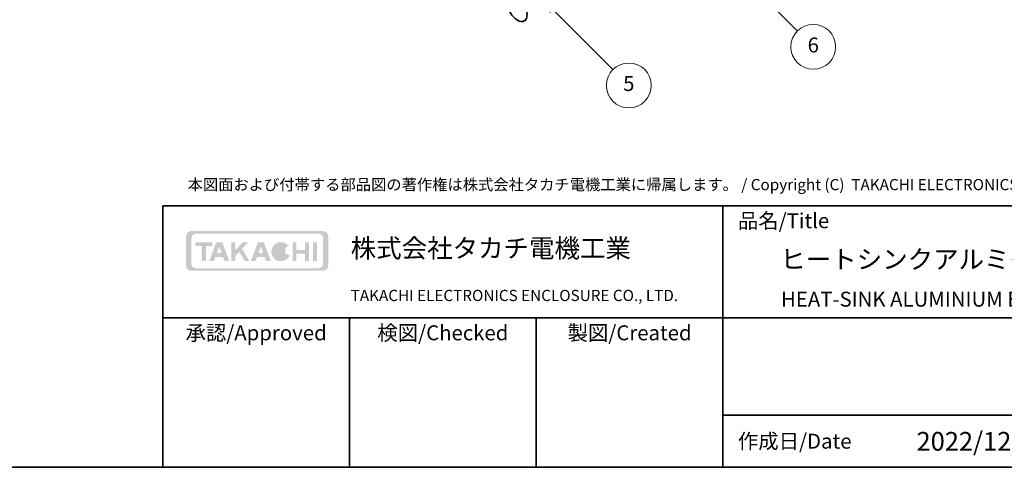
# Model space of a CAD drawing. Units: millimetres. Extents: x 0 to 3950, y 0 to 702.
# Drawn here: x 286 to 484, y 0 to 90 of the extents above; entities that cross this region are included whole.
import ezdxf
from ezdxf.enums import TextEntityAlignment as Align

# ---------------------------------------------------------------- set-up
doc = ezdxf.new("R2010")
doc.units = ezdxf.units.MM
doc.header["$LTSCALE"] = 1.5
for name, color, linetype, lineweight in [('Border (ISO)', 7, 'Continuous', 35), ('Title (ISO)', 7, 'Continuous', 35), ('Visible (ISO)', 7, 'Continuous', 35)]:
    doc.layers.add(name, color=color, linetype=linetype, lineweight=lineweight)
doc.layers.add('Hatch (ISO)', color=1, linetype='Continuous', lineweight=18, true_color=0xff0000)
doc.layers.add('Symbol (TK)', color=100, linetype='Continuous', lineweight=18, true_color=0x00ff3f)
doc.styles.add('Note Text (TK)', font='MS PGothic.ttf')
doc.styles.add('Note Text (TK2)', font='MS PGothic.ttf')
doc.styles.add('takachi1', font='MS PGothic.ttf', dxfattribs={"height": 2.5})
doc.styles.add('文字スタイル67', font='arial.ttf')

# ---------------------------------------------------------------- blocks, each defined once
blk = doc.blocks.new('図面枠 tk図枠')
at = {"layer": 'Border (ISO)'}
blk.add_line((14.5, 8), (405.5, 8), dxfattribs=at)
blk = doc.blocks.new('表題欄 tk表題欄')
at = {"layer": 'Hatch (ISO)'}
h = blk.add_hatch(color=256, dxfattribs=at)
edge = h.paths.add_edge_path(flags=0)
edge.add_arc((95.58, 236.3), 0.596, 270, 360)
edge.add_line((96.17, 236.3), (96.17, 239.71))
edge.add_arc((95.58, 239.71), 0.596, 0, 90)
edge.add_line((95.58, 240.31), (79.14, 240.31))
edge.add_arc((79.14, 239.71), 0.596, 90, 180)
edge.add_line((78.54, 239.71), (78.54, 236.3))
edge.add_arc((79.14, 236.3), 0.596, 180, 270)
edge.add_line((79.14, 235.7), (95.58, 235.7))
edge = h.paths.add_edge_path()
edge.add_line((77.84, 239.96), (77.84, 236.05))
edge.add_arc((78.54, 236.05), 0.702, 180, 270)
edge.add_line((78.54, 235.35), (96.17, 235.35))
edge.add_arc((96.17, 236.05), 0.702, 270, 360)
edge.add_line((96.87, 236.05), (96.87, 239.96))
edge.add_arc((96.17, 239.96), 0.702, 0, 90)
edge.add_line((96.17, 240.66), (78.54, 240.66))
edge.add_arc((78.54, 239.96), 0.702, 90, 180)
for points in [[(79.07, 239.15), (79.07, 238.66), (79.92, 238.66), (79.92, 236.66), (80.51, 236.66), (80.51, 238.66), (81.36, 238.66), (81.36, 239.15)], [(85.68, 236.66), (84.94, 237.89), (84.42, 237.32), (84.42, 236.66), (83.9, 236.66), (83.9, 239.15), (84.42, 239.15), (84.42, 238.1), (85.39, 239.15), (86.11, 239.15), (85.32, 238.3), (86.3, 236.66)], [(92.09, 239.15), (92.09, 236.66), (92.61, 236.66), (92.61, 237.66), (93.77, 237.66), (93.77, 236.66), (94.29, 236.66), (94.29, 239.15), (93.77, 239.15), (93.77, 238.15), (92.61, 238.15), (92.61, 239.15)], [(94.84, 239.15), (94.84, 236.66), (95.36, 236.66), (95.36, 239.15)]]:
    blk.add_hatch(color=256, dxfattribs=at).paths.add_polyline_path(points)
h = blk.add_hatch(color=256, dxfattribs=at)
h.paths.add_polyline_path([(82.59, 237.71), (81.95, 237.71), (82.27, 238.58)], flags=0)
h.paths.add_polyline_path([(82.78, 237.2), (81.76, 237.2), (81.57, 236.66), (80.95, 236.66), (81.86, 239.15), (82.68, 239.15), (83.59, 236.66), (82.98, 236.66)])
h = blk.add_hatch(color=256, dxfattribs=at)
h.paths.add_polyline_path([(87.53, 237.71), (88.16, 237.71), (87.85, 238.58)], flags=0)
h.paths.add_polyline_path([(87.14, 236.66), (87.34, 237.2), (88.35, 237.2), (88.55, 236.66), (89.17, 236.66), (88.25, 239.15), (87.44, 239.15), (86.52, 236.66)])
h = blk.add_hatch(color=256, dxfattribs=at)
edge = h.paths.add_edge_path()
edge.add_arc((90.52, 237.9), 1.27, 38.5505, 336.582)
edge.add_line((91.69, 237.4), (91.17, 237.62))
edge.add_ellipse((90.52, 237.9), major_axis=(0, -0.8), ratio=0.867347, start_angle=124.651, end_angle=429.4109, ccw=False)
edge.add_line((91.09, 238.36), (91.52, 238.7))
at = {"layer": 'Title (ISO)'}
for p, q in [((74.71, 244.05), (255.71, 244.05)), ((74.71, 209.05), (74.71, 244.05)), ((149.71, 244.05), (149.71, 209.05)), ((74.71, 229.05), (230.71, 229.05)), ((99.71, 229.05), (99.71, 209.05)), ((124.71, 229.05), (124.71, 209.05)), ((149.71, 216.05), (230.71, 216.05)), ((255.71, 209.05), (74.71, 209.05))]:
    blk.add_line(p, q, dxfattribs=at)
at = {"layer": 'Title (ISO)', "color": 1, "true_color": 0xff0000, "char_height": 2, "line_spacing_factor": 1.5, "style": 'Note Text (TK)'}
for s, insert, attachment_point in [('\\fＭＳ Ｐゴシック|b0|i0;{\\H2.0000;品名/Title}', (151.71, 242.05), 4), ('\\fＭＳ Ｐゴシック|b0|i0;{\\H2.0000;承認/Approved}', (87.21, 227.05), 5), ('\\fＭＳ Ｐゴシック|b0|i0;{\\H2.0000;検図/Checked}', (112.21, 227.05), 5), ('\\fＭＳ Ｐゴシック|b0|i0;{\\H2.0000;製図/Created}', (137.21, 227.05), 5), ('\\fＭＳ Ｐゴシック|b0|i0;{\\H2.0000;作成日/Date}', (151.71, 212.55), 4)]:
    blk.add_mtext(s, dxfattribs=dict(at, insert=insert, attachment_point=attachment_point))
at = {"layer": 'Title (ISO)', "color": 7, "attachment_point": 4, "line_spacing_factor": 1.5, "style": 'Note Text (TK)'}
for s, insert, char_height in [('株式会社タカチ電機工業', (99.87, 238.05), 2.5), ('\\fArial|b0|i0;{\\H1.4986;TAKACHI ELECTRONICS ENCLOSURE CO., LTD.}', (99.87, 232.05), 1.4986)]:
    blk.add_mtext(s, dxfattribs=dict(at, insert=insert, char_height=char_height))
at = {"layer": 'Title (ISO)', "color": 7}
for tag, p, height, style in [('<品名>_001', (157.38, 235.64), 2.5, 'Note Text (TK)'), ('<Title>_001', (157.49, 230.55), 2, '文字スタイル67'), ('作成日_001', (175.63, 211.28), 2.5, 'Note Text (TK)'), ('<ページ_No.>_001', (237.95, 211.3), 2.5, 'Note Text (TK)'), ('<総ページ数>_001', (246.8, 211.3), 2.5, 'Note Text (TK)')]:
    blk.add_attdef(tag, p, '', height=height, dxfattribs=dict(at, style=style))
at = {"layer": 'Title (ISO)', "color": 7, "style": 'Note Text (TK)'}
blk.add_attdef('<尺度>', text='', height=2.5, dxfattribs=at).set_placement((243.21, 223.55), align=Align.MIDDLE_CENTER)
blk = doc.blocks.new('バルーン1')
at = {"layer": 'Symbol (TK)', "color": 100, "true_color": 0x00ff40}
for p, q in [((276.78, 69.22), (275.02, 70.99)), ((277.14, 69.58), (275.02, 70.99)), ((275.02, 70.99), (276.43, 68.87)), ((276.78, 69.22), (284.79, 61.21))]:
    blk.add_line(p, q, dxfattribs=at)
at = {"layer": 'Symbol (TK)'}
blk.add_circle((286.9, 59.1), 3, dxfattribs=at)
at = {"layer": 'Symbol (TK)', "color": 7, "insert": (286.9, 59.1), "char_height": 2, "attachment_point": 5, "style": 'Note Text (TK2)'}
blk.add_mtext('5', dxfattribs=at)
blk = doc.blocks.new('バルーン4')
at = {"layer": 'Symbol (TK)', "color": 100, "true_color": 0x00ff40}
for p, q in [((302.05, 73.81), (300.28, 75.58)), ((302.4, 74.16), (300.28, 75.58)), ((300.28, 75.58), (301.69, 73.46)), ((302.05, 73.81), (309.48, 66.38))]:
    blk.add_line(p, q, dxfattribs=at)
at = {"layer": 'Symbol (TK)'}
blk.add_circle((311.59, 64.27), 3, dxfattribs=at)
at = {"layer": 'Symbol (TK)', "color": 7, "insert": (311.59, 64.26), "char_height": 2, "attachment_point": 5, "style": 'Note Text (TK2)'}
blk.add_mtext('6', dxfattribs=at)

msp = doc.modelspace()

# ---------------------------------------------------------------- linework, layer by layer
at = {"layer": 'Visible (ISO)'}
msp.add_line((387.5948, 89.6103), (388.012, 89.8512), dxfattribs=at)
msp.add_ellipse((386.2098, 92.0092), major_axis=(1.385, -2.3989), ratio=0.57735027, dxfattribs=at)

# ---------------------------------------------------------------- block references
at = {"xscale": 1.5, "yscale": 1.5, "zscale": 1.5}
msp.add_blockref('図面枠 tk図枠', (-21.75, -12), dxfattribs=at)
ref = msp.add_blockref('表題欄 tk表題欄', (202.9368, -313.5791), dxfattribs=dict(xscale=1.5, yscale=1.5, zscale=1.5))
ref.add_attrib('<品名>_001', 'ヒートシンクアルミケース EMCシールドタイプ', (439.0099, 39.88), dxfattribs={"layer": 'Title (ISO)', "color": 7, "height": 3.75, "style": 'Note Text (TK)'})
ref.add_attrib('作成日_001', '2022/12/29', (466.3743, 3.343), dxfattribs={"layer": 'Title (ISO)', "color": 7, "height": 3.75, "style": 'Note Text (TK)'})
ref.add_attrib('<Title>_001', 'HEAT-SINK ALUMINIUM EMC SHIELD ENCLOSURE', (439.1644, 32.249), dxfattribs={"layer": 'Title (ISO)', "color": 7, "height": 3, "style": '文字スタイル67'})
at = {"layer": 'Symbol (TK)', "xscale": 1.5, "yscale": 1.5, "zscale": 1.5}
for name in ['バルーン4', 'バルーン1']:
    msp.add_blockref(name, (-21.75, -12), dxfattribs=at)

# ---------------------------------------------------------------- texts
at = {"insert": (319.9974, 57.8724), "char_height": 2.25, "attachment_point": 1, "style": 'takachi1'}
msp.add_mtext_dynamic_manual_height_columns('{\\fMeiryo UI|b0|i0|c128|p50;本図面および付帯する部品図の著作権は株式会社タカチ電機工業に帰属します。 / Copyright (C)  TAKACHI ELECTRONICS ENCLOSURE CO., LTD. All Rights Reserved.}', width=284.502569, gutter_width=18.75, heights=[0], dxfattribs=at)

doc.saveas('drawing.dxf')
